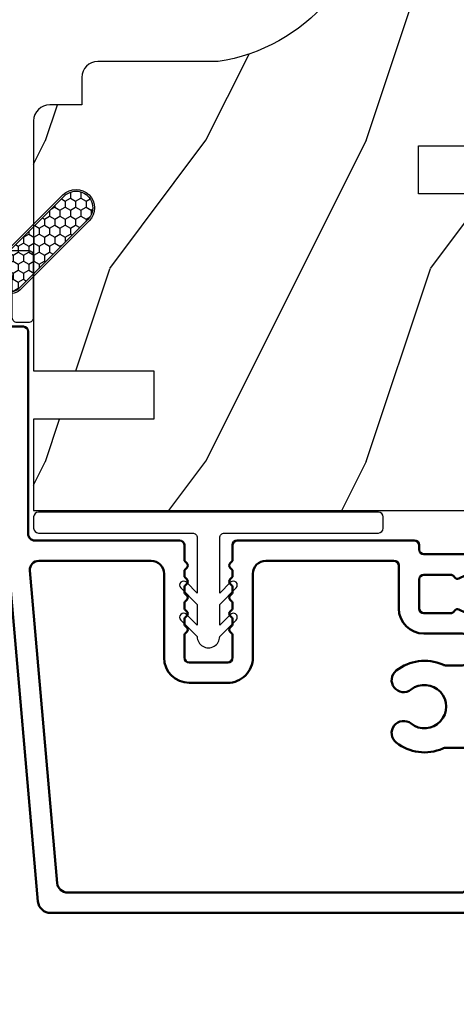
# Model space of a CAD drawing. Units: millimetres. Extents: x 986 to 21577, y -2147 to 1288.
# Drawn here: x 4886 to 4914, y -1908 to -1847 of the extents above; entities that cross this region are included whole.
import ezdxf

# ---------------------------------------------------------------- set-up
doc = ezdxf.new("R2010")
doc.units = ezdxf.units.MM
doc.header["$MEASUREMENT"] = 0
doc.header["$PDMODE"] = 3
doc.layers.add('Dimensions - Cotes', color=7, linetype='Continuous')
doc.layers.add('Text french - Texte Français', color=7, linetype='Continuous')
doc.styles.add('Century-10', font='GOTHIC.TTF', dxfattribs={"height": 10})
doc.dimstyles.new('1-1', dxfattribs={"dimtxt": 10, "dimasz": 10, "dimexe": 10, "dimexo": 10, "dimgap": 10, "dimtad": 0, "dimtih": 1, "dimtoh": 1, "dimdec": 1, "dimzin": 0, "dimdsep": 46, "dimtxsty": 'Century-10', "dimcen": 0, "dimadec": 1, "dimazin": 0, "dimtfac": 1, "dimtdec": 1, "dimtofl": 0, "dimtmove": 0, "dimatfit": 3, "dimfxl": 0, "dimtolj": 1, "dimtzin": 0, "dimarcsym": 0})

# ---------------------------------------------------------------- blocks, each defined once
blk = doc.blocks.new('XL-008')
h = blk.add_hatch()
h.set_pattern_fill('WOOD1', color=1, scale=20, style=0, pattern_type=2)
h.set_pattern_definition([(216.8699, (-57.91089983291829, -71.95712282085655), (59.99999835648904, 40.00000246526633), [10, -90]), (206.5651, (-45.91089983291829, -77.95712282085655), (-19.99998315881815, -20.00002618792761), [22.36068, -22.36068]), (198.4349, (-45.91089983291829, -87.95712282085655), (-40.00000869185922, -19.99996806445416), [12.64912, -50.59644])])
edge = h.paths.add_edge_path()
edge.add_line((121.8700000000003, 7.999999999999986), (121.8700000000003, -1.4210854715202e-14))
edge.add_line((121.8700000000003, -1.4210854715202e-14), (141.6000000000004, -1.4210854715202e-14))
edge.add_line((141.6000000000004, -1.4210854715202e-14), (141.6000000000003, 31.99999999999997))
edge.add_line((141.6000000000003, 31.99999999999997), (135.9000000000005, 32))
edge.add_line((135.9000000000005, 32), (135.9000000000005, 24.49999999999997))
edge.add_line((135.9000000000005, 24.49999999999997), (132.9000000000006, 24.49999999999997))
edge.add_line((132.9000000000006, 24.49999999999997), (132.9000000000006, 31.99999999999999))
edge.add_line((132.9000000000006, 31.99999999999999), (117.3200000000002, 31.99999999999999))
edge.add_arc((117.3200000000001, 31.00000000000004), 0.9999999999999503, 89.99999999999838, 180.0000000000029)
edge.add_line((116.3200000000002, 30.99999999999999), (116.3200000000001, 28.99999999999999))
edge.add_line((116.3200000000001, 28.99999999999999), (114.6200000000003, 28.99999999999999))
edge.add_arc((114.6200000000003, 28.00000000000004), 0.9999999999999503, 89.99999999999838, 180.0000000000029)
edge.add_line((113.6200000000004, 27.99999999999999), (113.6200000000003, 20.49999999999999))
edge.add_arc((102.6200000000003, 22.11842105263158), 11.11842105263158, 188.3698322502369, 351.6301677497632, ccw=False)
edge.add_line((91.62000000000035, 20.49999999999998), (91.62000000000035, 27.99999999999997))
edge.add_arc((90.62000000000035, 27.99999999999996), 1, 0, 89.99999999999959)
edge.add_line((90.62000000000035, 28.99999999999996), (88.92000000000007, 28.99999999999997))
edge.add_line((88.92000000000007, 28.99999999999997), (88.92000000000007, 30.99999999999997))
edge.add_arc((87.92000000000007, 30.99999999999996), 1, 0, 89.99999999999959)
edge.add_line((87.92000000000007, 31.99999999999996), (72.30000000000018, 31.99999999999999))
edge.add_line((72.30000000000018, 31.99999999999999), (72.30000000000018, 24.49999999999999))
edge.add_line((72.30000000000018, 24.49999999999999), (69.30000000000018, 24.49999999999999))
edge.add_line((69.30000000000018, 24.49999999999999), (69.30000000000018, 31.99999999999999))
edge.add_line((69.30000000000018, 31.99999999999999), (53.68000000000029, 31.99999999999999))
edge.add_arc((53.6800000000003, 30.99999999999998), 1.000000000000004, 90.0000000000004, 179.9999999999998)
edge.add_line((52.68000000000029, 30.99999999999999), (52.68000000000029, 29))
edge.add_line((52.68000000000029, 29), (50.98000000000002, 29))
edge.add_arc((50.98000000000003, 28), 1.000000000000004, 90.0000000000004, 179.9999999999998)
edge.add_line((49.98000000000002, 28), (49.98000000000002, 20.50000000000001))
edge.add_arc((38.98000000000002, 22.11842105263159), 11.11842105263158, 188.3698322502369, 351.6301677497632, ccw=False)
edge.add_line((27.98000000000002, 20.5), (27.98000000000002, 28))
edge.add_arc((26.98000000000002, 28), 1, 0, 90)
edge.add_line((26.98000000000002, 29), (25.2800000000002, 29))
edge.add_line((25.2800000000002, 29), (25.2800000000002, 31))
edge.add_arc((24.2800000000002, 31), 1, 0, 90)
edge.add_line((24.2800000000002, 32), (8.699999999999804, 32.00000000000001))
edge.add_line((8.699999999999804, 32.00000000000001), (8.699999999999804, 24.49999999999999))
edge.add_line((8.699999999999804, 24.49999999999999), (5.699999999999804, 24.5))
edge.add_line((5.699999999999804, 24.5), (5.699999999999818, 32))
edge.add_line((5.699999999999818, 32), (0, 32))
edge.add_line((0, 32), (0, -1.4210854715202e-14))
edge.add_line((0, -1.4210854715202e-14), (19.73000000000002, -1.4210854715202e-14))
edge.add_line((19.73000000000002, -1.4210854715202e-14), (19.73000000000002, 7.999999999999986))
edge.add_line((19.73000000000002, 7.999999999999986), (22.73000000000002, 7.999999999999986))
edge.add_line((22.73000000000002, 7.999999999999986), (22.73000000000002, -1.4210854715202e-14))
edge.add_line((22.73000000000002, -1.4210854715202e-14), (55.23000000000002, -1.4210854715202e-14))
edge.add_line((55.23000000000002, -1.4210854715202e-14), (55.23000000000002, 7.999999999999986))
edge.add_line((55.23000000000002, 7.999999999999986), (58.23000000000002, 7.999999999999986))
edge.add_line((58.23000000000002, 7.999999999999986), (58.23000000000002, -1.4210854715202e-14))
edge.add_line((58.23000000000002, -1.4210854715202e-14), (118.8700000000003, -1.332267629550188e-14))
edge.add_line((118.8700000000003, -1.332267629550188e-14), (118.8700000000004, 7.999999999999987))
edge.add_line((118.8700000000004, 7.999999999999987), (121.8700000000003, 7.999999999999986))
at = {"color": 4}
blk.add_lwpolyline([(53.68000000000029, 31.99999999999999), (69.30000000000018, 31.99999999999999), (69.30000000000018, 24.49999999999999), (72.30000000000018, 24.49999999999999), (72.30000000000018, 31.99999999999999), (87.92000000000007, 31.99999999999999, -0.414213562373095), (88.92000000000007, 30.99999999999999), (88.92000000000007, 28.99999999999999), (90.62000000000035, 28.99999999999999, -0.414213562373095), (91.62000000000035, 27.99999999999999), (91.62000000000035, 20.49999999999999, 0.8636363636363632), (113.6200000000003, 20.49999999999999), (113.6200000000003, 27.99999999999999, -0.414213562373095), (114.6200000000003, 28.99999999999999), (116.3200000000002, 28.99999999999999), (116.3200000000002, 30.99999999999999, -0.414213562373095), (117.3200000000002, 31.99999999999999), (132.9000000000005, 31.99999999999999), (132.9000000000005, 24.49999999999997), (135.9000000000005, 24.49999999999997), (135.9000000000005, 31.99999999999999), (141.6000000000004, 31.99999999999999), (141.6000000000004, -2.842170943040401e-14)], format="xyb", dxfattribs=at)
blk.add_lwpolyline([(121.8700000000003, -2.842170943040401e-14), (121.8700000000003, 7.999999999999986), (118.8700000000003, 7.999999999999986), (118.8700000000003, -2.842170943040401e-14)], dxfattribs=at)
blk = doc.blocks.new('XL-025')
at = {"color": 181}
blk.add_lwpolyline([(49.97556138656969, 4.620251386039627, -0.3419987131196411), (50.1255613837493, 4.426602222369922), (50.1255613837493, 0.3000000000029104, 0.4142135623726512), (50.42556138374493, 0), (54.32556138374639, -7.275957614183426e-12, 0.414213562373678), (54.6255613837493, 0.2999999999956344), (54.62556138374202, 0.999999999992724, 0.4142135623729842), (54.32556138374639, 1.299999999995634), (51.72556138374784, 1.299999999995634, -0.414213562373095), (51.42556138374493, 1.599999999998545), (51.42556138374493, 12.6278010618189, 0.414213562373095), (51.1255613837493, 12.92780106182181), (3.5, 12.92780106182181, 0.414213562373095), (3.19999999999709, 12.6278010618189), (3.19999999999709, 1.600000000005821, -0.4142135623724291), (2.899999999994179, 1.30000000000291), (0.2999999999956344, 1.299999999995634, 0.414213562372346), (0, 0.999999999992724), (0, 0.3000000000029104, 0.4142135623730951), (0.2999999999956344, 0), (4.19999999999709, 0, 0.414213562373095), (4.5, 0.3000000000029104), (4.5, 11.32780106181599, -0.4142135623730951), (4.799999999995634, 11.6278010618189), (49.82556138374639, 11.6278010618189, -0.414213562373095), (50.1255613837493, 11.32780106181599), (50.1255613837493, 7.201198839448921, -0.3419987131196411), (49.97556138656969, 7.007549675779217, 0.7745966692413873), (49.97556138656989, 6.620251348439865, -0.3419987131196141), (50.12556138374978, 6.426602184770161), (50.1255613837493, 5.201198877048682, -0.3419987131196295), (49.97556138656981, 5.007549713378921, 0.7745966692413901)], format="xyb", close=True, dxfattribs=at)
blk = doc.blocks.new('XL-023')
at = {"color": 181, "lineweight": 50}
for points in [[(36.53108156509097, 33.44260266702622, -0.4142135623713191), (36.83108156509024, 33.74260266702913), (38.65415766333547, 33.74260266702913, 0.4142135623731159), (39.45415766333542, 34.5426026670292), (39.45415766333463, 47.77260266702802, 0.414213562373095), (39.15415766333535, 48.07260266702366), (38.4841576633371, 48.07260266702366, 0.414213562374871), (38.18415766333419, 47.77260266702802), (38.18415766333419, 35.3426026670204, -0.4142135623748709), (37.88415766333401, 35.04260266702477), (36.0310815650904, 35.04260266702477, 0.4142135623734384), (35.23108156509045, 34.24260266702385), (35.23108156509079, 33.97260266703233, -0.4142135623713191), (34.93108156509061, 33.67260266702942), (29.6147450694416, 33.67260266702942, -0.4142135623713189), (29.31474506944141, 33.97260266703233), (29.31474506944141, 39.04993966172333, 0.4142135623713192), (29.01474506944123, 39.34993966172624), (28.31474506944232, 39.34993966172624, 0.4142135623713193), (28.01474506944214, 39.04993966172333), (28.01474506944214, 33.97260266703233, -0.4142135623713191), (27.71474506944196, 33.67260266702942), (22.5693799899922, 33.67260266702942, 0.02182007762210769), (22.48222424724472, 33.66879736512118), (0.7173170330061112, 31.76461472118535, 0.3842028727140045), (0, 30.96889898867084), (0, 4.342434203346784, 0.4142135623720961), (0.7999999999992724, 3.542434203343873), (5.970000000001164, 3.542434203343873, -0.414213562373095), (6.569999999999709, 2.942434203345329), (6.569999999999709, 1.800000000000011, -0.4142135623731034), (6.069999999999709, 1.300000000000011), (2.97752378249595, 1.300000000000011, -0.3900291892066184), (2.678563282795608, 1.575047653036847, 0.5057651929242308), (2.404057189147579, 1.743737055368854), (1.582002265380765, 1.410171596020689, 0.3053211126621985), (1.270000000000437, 0.9468608452519334), (1.270000000000437, 0.5, 0.414213562373095), (1.770000000000437, 0), (7.039999999999338, 0, 0.4142135623730064), (7.83999999999935, 0.799999999999784), (7.840000000000146, 3.242434203340963, -0.414213562372998), (8.140000000000327, 3.542434203343873), (16.67266442073014, 3.542434203343873, -0.414213562373206), (16.97266442073033, 3.242434203340963), (16.97266442072942, 1.600000000020373, 0.4142135623701954), (17.27266442072687, 1.300000000017462), (18.37466973640096, 1.30000000000291, 0.4142135623821273), (18.67466973640501, 1.600000000008208), (18.67466973639773, 2.013195758692746, -0.1173057862319157), (18.69073727153398, 2.08073904003686), (18.91254757614468, 2.520569623346091, 0.4039525268302803), (18.83025046835053, 2.785927804019593, -0.2206743920261197), (18.68063629771302, 2.989344178284227, -0.1682775418280066), (18.69372055218798, 3.086654626662494), (18.91254757614468, 3.520569623346091, 0.403952526829954), (18.83025046835053, 3.78592780401965, -0.2206743920260969), (18.68063629771302, 3.989344178276951, -0.1682775418279922), (18.69372055218798, 4.086654626662494), (18.91254757614468, 4.520569623338815, 0.4039525268299861), (18.83025046835053, 4.78592780401965, -0.2206743920260969), (18.68063629771302, 4.989344178276951, -0.168277541827929), (18.69372055218798, 5.086654626662494), (18.91254757614468, 5.520569623338815, 0.4039525268295945), (18.83025046835053, 5.785927804019593, -0.2736782324268955), (18.67466973640501, 6.048878512359806), (18.67466973640501, 7.696354296524078, -0.4142135623728729), (18.97466973640064, 7.996354296526988), (20.77466973640355, 7.996354296526988, -0.414213562372873), (21.07466973640646, 7.696354296524078), (21.07466973639919, 6.048878512359806, -0.2736782324268955), (20.91908900445367, 5.785927804019593, 0.4039525268295945), (20.83679189665952, 5.520569623338815), (21.05561892061621, 5.086654626662494, -0.1682775418279291), (21.06870317509117, 4.989344178276951, -0.2206743920261215), (20.91908900445367, 4.785927804019593, 0.4039525268299574), (20.83679189665952, 4.520569623338815), (21.05561892061621, 4.086654626662494, -0.1682775418279923), (21.06870317509117, 3.989344178276951, -0.2206743920260985), (20.91908900445367, 3.785927804019593, 0.4039525268299256), (20.83679189665952, 3.520569623346091), (21.05561892061621, 3.086654626662494, -0.1682775418280064), (21.06870317509117, 2.989344178284227, -0.2206743920261197), (20.91908900445367, 2.785927804019593, 0.4039525268302803), (20.83679189665952, 2.520569623346091), (21.05860220127022, 2.08073904003686, -0.1173057862319156), (21.07466973640646, 2.013195758692746), (21.07466973639919, 1.600000000008208, 0.414213562378256), (21.37466973639914, 1.30000000000291), (23.74471904708389, 1.30000000000291, 0.4142135623713192), (24.04471904708498, 1.600000000005821), (24.04471904708407, 2.269999999996799, 0.4142135623713192), (23.74471904708389, 2.569999999999709), (22.64471904708353, 2.569999999999709, -0.4142135623713192), (22.34471904708244, 2.870000000002619), (22.34471904708425, 7.696354296524078, -0.4142135623722069), (22.64471904708444, 7.996354296526988), (22.90856578297007, 7.996354296526988, 0.414213562373095), (23.20856578297298, 8.296354296529898), (23.20856578297025, 19.33304816724558, 0.4142135623713192), (22.90856578297007, 19.63304816724849), (21.98484591228498, 19.63304816724849, -0.1989123673817289), (21.91413523416577, 19.66233748912782), (21.78987116545341, 19.78660155784019, 0.4142135623702694), (21.50702845297928, 19.78660155784019), (21.38276438426783, 19.66233748912782, -0.1989123673817244), (21.31205370614862, 19.63304816724855), (20.98484591228498, 19.63304816724849, -0.1989123673817289), (20.91413523416577, 19.66233748912782), (20.78987116545341, 19.78660155784019, 0.4142135623702694), (20.50702845297928, 19.78660155784019), (20.38276438426783, 19.66233748912782, -0.1989123673817244), (20.31205370614862, 19.63304816724855), (19.98484591228498, 19.63304816724849, -0.1989123673817289), (19.91413523416577, 19.66233748912782), (19.78987116545341, 19.78660155784019, 0.4142135623702694), (19.50702845297928, 19.78660155784019), (19.38276438426783, 19.66233748912782, -0.1989123673817244), (19.31205370614862, 19.63304816724855), (18.98484591228498, 19.63304816724849, -0.1989123673817289), (18.91413523416577, 19.66233748912782), (18.78987116545341, 19.78660155784019, 0.4142135623702694), (18.50702845297928, 19.78660155784019), (18.38276438426783, 19.66233748912782, -0.1989123673817244), (18.31205370614862, 19.63304816724855), (17.98484591228498, 19.63304816724849, -0.1989123673817289), (17.91413523416577, 19.66233748912782), (17.78987116545341, 19.78660155784019, 0.4142135623702694), (17.50702845297928, 19.78660155784019), (17.38276438426783, 19.66233748912782, -0.1989123673817244), (17.31205370614862, 19.63304816724855), (15.90852856405127, 19.63304816724849, -0.4142135623677675), (15.60852856404654, 19.93304816724412), (15.60852856405108, 22.33304816724558, -0.4142135623713193), (15.90852856405127, 22.63304816724849), (17.31205370614862, 22.63304816724849, -0.1989123673747843), (17.38276438426783, 22.60375884536188), (17.50702845297928, 22.47949477665679, 0.4142135623702697), (17.78987116545341, 22.47949477665679), (17.91413523416577, 22.60375884536188, -0.1989123673747843), (17.98484591228498, 22.63304816724849), (18.31205370614862, 22.63304816724849, -0.1989123673747843), (18.38276438426783, 22.60375884536188), (18.50702845297928, 22.47949477665679, 0.4142135623702697), (18.78987116545341, 22.47949477665679), (18.91413523416577, 22.60375884536188, -0.1989123673747843), (18.98484591228498, 22.63304816724849), (19.31205370614862, 22.63304816724849, -0.1989123673747843), (19.38276438426783, 22.60375884536188), (19.50702845297928, 22.47949477665679, 0.4142135623702697), (19.78987116545341, 22.47949477665679), (19.91413523416577, 22.60375884536188, -0.1989123673747843), (19.98484591228498, 22.63304816724849), (20.31205370614862, 22.63304816724849, -0.1989123673747843), (20.38276438426783, 22.60375884536188), (20.50702845297928, 22.47949477665679, 0.4142135623702697), (20.78987116545341, 22.47949477665679), (20.91413523416577, 22.60375884536188, -0.1989123673747843), (20.98484591228498, 22.63304816724849), (21.31205370614862, 22.63304816724849, -0.1989123673747843), (21.38276438426783, 22.60375884536188), (21.50702845297928, 22.47949477665679, 0.4142135623702697), (21.78987116545341, 22.47949477665679), (21.91413523416577, 22.60375884536188, -0.1989123673747843), (21.98484591228498, 22.63304816724849), (22.90856578297098, 22.63304816724849, 0.4142135623686554), (23.20856578297662, 22.93304816724412), (23.20856578297116, 31.97260266702636, -0.4142135623731054), (23.60856578297091, 32.37260266702657), (36.2310815650917, 32.37260266703379, 0.4142135623677674), (36.53108156509643, 32.67260266702942)], [(15.4212185824116, 6.286809513128276), (15.42121858241092, 5.312434203348232, 0.4142135623732854), (15.92121858241092, 4.812434203347948), (16.90466973638252, 4.812434203347948, 0.4142135623708133), (17.40466973638252, 5.312434203344026), (17.40466973640503, 7.696354296509128, -0.4142135623728747), (18.97466973640439, 9.266354296523787), (21.63856578297145, 9.266354296523787, 0.4142135623731783), (21.93856578297164, 9.566354296523969), (21.93856578296993, 17.56304816724372, 0.4142135623729932), (21.13856578296998, 18.36304816724356), (15.90852856404501, 18.36304816724845, -0.4142135623733731), (14.33852856404656, 19.93304816725146), (14.3385285640511, 22.33304816725143, -0.4142135623727251), (15.90852856405206, 23.90304816724853), (21.13856578342723, 23.90304816724529, 0.4142135621050963), (21.93856578342729, 24.70304816651327), (21.93856578984423, 31.71604794837396, 0.4400105311648486), (21.34063013133311, 32.26395503282771), (1.863348767043021, 30.5599137171493, 0.3888787318550293), (1.26999999982894, 29.91238716338512), (1.270000000000437, 5.412434203336431, 0.4142135623713079), (1.870000000000914, 4.812434203340672), (4.494427813000414, 4.812434203344139, 0.341998713119669), (4.688076976670345, 4.962434200524456, -0.7745966692414434), (5.075375304007423, 4.962434200523433, 0.341998713119637), (5.269024467676388, 4.81243420334448), (6.494427775392808, 4.812434203344083, 0.341998713119571), (6.68807693906183, 4.962434200524342, -0.774596669241429), (7.07537526639976, 4.962434200523603, 0.3419987131196717), (7.269024430068725, 4.81243420334448), (9.89345224306794, 4.81243420334448, 0.4142135623724142), (10.29345224306792, 5.2124342033473), (10.2934522430694, 6.286809513001288, 0.1028942161940325), (10.24369279431676, 6.526048589582444, -0.2759723482967566), (10.61804969845889, 9.42541448961856, -0.9999999999999999), (11.79662112702408, 8.497530128421204, 2.060023094354676), (13.91804969845452, 8.497530128421204, -1), (15.09662112702699, 9.42541448961856, -0.2759723482800195), (15.47097803115673, 6.526048589690902, 0.1028942161855159)]]:
    blk.add_lwpolyline(points, format="xyb", close=True, dxfattribs=at)
blk = doc.blocks.new('GB-032')
at = {"color": 2}
blk.add_lwpolyline([(-1.000000000000398, 1.300000000000232), (-10.59999999999934, 1.300000000000232, 0.414213562373095), (-10.89999999999935, 1.000000000000234), (-10.89999999999935, 0.3000000000002174, 0.4142135623730888), (-10.59999999999934, 2.202682480856311e-13), (10.59999999999934, -2.202682480856311e-13, 0.4142135623731013), (10.89999999999935, 0.2999999999997769), (10.89999999999935, 0.9999999999997797, 0.414213562373082), (10.59999999999934, 1.299999999999777), (0.9999999999993747, 1.30000000000021, -0.414213562373224), (0.6999999999994202, 1.60000000000035), (0.7000000000010687, 5.048771677138163), (1.377512626584917, 4.371259050554769, 1.000000000000624), (1.72751262658528, 4.721259050553769), (0.6999999999992497, 5.7487716771398), (0.7000000000010687, 7.048771677138163), (1.377512626585826, 6.371259050554315, 0.9999999999985635), (1.72751262658528, 6.721259050553314), (0.7000000000001592, 7.748771677137526, 1.000000000000515), (-0.699999999999477, 7.748771677138436), (-1.727512626584598, 6.721259050554224, 1.0000000000007), (-1.377512626584235, 6.371259050554769), (-0.7000000000003865, 7.048771677138163), (-0.700000000001296, 5.748771677138436), (-1.727512626584598, 4.72125905055286, 0.9999999999996748), (-1.377512626585144, 4.37125905055386), (-0.7000000000003865, 5.048771677138163), (-0.7000000000003865, 1.600000000000229, -0.4142135623730953)], format="xyb", close=True, dxfattribs=at)
blk = doc.blocks.new('CF-015')
at = {"linetype": 'Continuous'}
h = blk.add_hatch(dxfattribs=at)
h.set_pattern_fill('HONEY', color=30, scale=3, style=0)
h.set_pattern_definition([(0, (-351.0909048962999, -18.94181885961164), (0.5625, 0.3247595264191645), [0.375, -0.75]), (120, (-351.0909048962999, -18.94181885961164), (-0.5624999999999998, 0.3247595264191646), [0.3749999999999998, -0.7499999999999996]), (59.99999999999999, (-351.0909048962999, -18.94181885961164), (1.249000902703301e-16, 0.649519052838329), [-0.75, 0.375])])
h.paths.add_polyline_path([(-2.849294696614891, 0.03917424951276161, 0.4296339059668366), (-3.259705719549629, -0.3502912690415343), (-3.259705719549629, -0.6734012064010599), (-0.2097057195495609, -0.6734012064010599), (-0.2097057195495609, -1.373401206401063), (-2.276182785923936, -1.373401206401063, 0.5599624362211681), (-2.543511476692117, -1.809545876117262), (-2.259705719549629, -1.973401206401029), (-2.259705719549629, -2.973401206401057), (-2.675318467647344, -3.213355338393889), (-2.859093630767575, -6.085854279896395, 0.6527492902675694), (-2.371409678839882, -6.338556211635812), (-0.5399321473900045, -5.179255816555276, -0.6598314043923716), (-0.3126335988172286, -5.33549077364534, 0.6747076644260509), (-0.1518394205756977, -4.920452252296322), (-0.6872068434698235, -4.418382245947228, -0.699156743432908), (0.1301919495354014, -2.500240212490517), (6.496799268454936, -2.833899963642246, 0.429633905966836), (7.170294280450435, -2.194777061399286), (7.170294280450435, 0.941125728039296, 0.1989123673796603), (6.982842620409826, 1.39367406799871), (2.684874848439676, 5.691641839968788, 1), (1.214092743571655, 4.220859735100767), (4.901649573248676, 0.5333029054239091, -0.697025319636186), (4.225914884318627, -0.9321461699572993), (2.815868934816763, -0.2577243956856208)])
h = blk.add_hatch(dxfattribs=at)
h.set_pattern_fill('ANSI31', color=30)
h.set_pattern_definition([(45, (-376.2159048729483, -50.11873340933349), (-0.08838834764831843, 0.08838834764831845), [])])
edge = h.paths.add_edge_path()
edge.add_line((-2.675318467647344, -3.213355338393889), (-2.259705719549629, -2.973401206401057))
edge.add_line((-2.259705719549629, -2.973401206401057), (-2.259705719549629, -1.973401206401029))
edge.add_line((-2.259705719549629, -1.973401206401029), (-2.584010390623689, -1.786163817256984))
edge.add_line((-2.584010390623689, -1.786163817256984), (-2.57557069714187, -1.65424713068483))
edge.add_arc((-2.27618278592395, -1.673401206401014), 0.2999999999999513, 90.00000000000819, 176.3393510621065, ccw=False)
edge.add_line((-2.276182785923993, -1.373401206401063), (-0.2097057195495609, -1.373401206401063))
edge.add_line((-0.2097057195495609, -1.373401206401063), (-0.2097057195495609, -0.6734012064010599))
edge.add_line((-0.2097057195495609, -0.6734012064010599), (-3.259705719549629, -0.6734012064010599))
edge.add_line((-3.259705719549629, -0.6734012064010599), (-3.259705719549629, -6.873401206401049))
edge.add_arc((-2.959705719549594, -6.873401206401037), 0.3000000000000353, 180.0000000000022, 305)
edge.add_line((-2.78763278864426, -7.119146819687764), (-0.3736692540969671, -5.428871355834325))
edge.add_arc((-0.4597057195496138, -5.305998549190985), 0.1499999999999868, 304.9999999999988, 482.3332546698646)
edge.add_line((-0.5399321473900045, -5.179255816555276), (-2.371409678839882, -6.338556211635812))
edge.add_arc((-2.55970571954962, -6.105008355612617), 0.2999999999999897, 176.3393510620956, 308.8772111380795, ccw=False)
edge.add_line((-2.859093630767575, -6.085854279896374), (-2.675318467647344, -3.213355338393889))
at = {"color": 30}
for points in [[(-0.07659289177092887, -4.840215353659666, -0.476109889720522), (-0.1152619125178944, -5.382217792095652), (-2.724539380645638, -7.209253544559552, -0.606814896314582), (-3.369705719549643, -6.873401206401049), (-3.369705719549643, -0.350291269041513, -0.4296339059668355), (-2.843537741428122, 0.1490234983357723), (2.843537741428122, -0.1490234983357723), (4.254285774245886, -0.8237810774624066, 0.6872809586016149), (4.823867827318054, 0.4555211594934363), (1.136310997641203, 4.143077989170258, -0.999999999999998), (2.762656594370242, 5.769423585899311), (7.060624366340335, 1.471455813929275, -0.1989123673796605), (7.280294280450448, 0.9411257280393599), (7.280294280450448, -2.194777061399314, -0.4296339059668355), (6.491042313268167, -2.943749212465242), (0.1244349943486895, -2.610089461313528, 0.6991567434328761), (-0.6119603146649979, -4.33814534731048)], [(-0.1518394205756977, -4.920452252296322, -0.4761098897205233), (-0.1783553205164026, -5.292111067223864), (-2.78763278864426, -7.119146819687749, -0.6068148963145855), (-3.259705719549629, -6.873401206401049), (-3.259705719549629, -0.350291269041513, -0.4296339059668409), (-2.849294696614834, 0.03917424951276161), (2.815868934816763, -0.2577243956856208), (4.225914884318627, -0.9321461699572993, 0.6970253196362174), (4.901649573248619, 0.5333029054239589), (1.214092743571655, 4.220859735100781, -1), (2.684874848439676, 5.691641839968774), (6.98284262040977, 1.393674067998752, -0.198912367379659), (7.170294280450435, 0.9411257280393599), (7.170294280450435, -2.194777061399314, -0.4296339059668382), (6.496799268454879, -2.833899963642246), (0.1301919495354014, -2.500240212490517, 0.6991567434328787), (-0.6872068434698804, -4.418382245947164)], [(-2.675318467647344, -3.213355338393889), (-2.259705719549629, -2.973401206401057), (-2.259705719549629, -1.973401206401029), (-2.584010390623689, -1.786163817256984), (-2.57557069714187, -1.65424713068483, -0.395621926672469), (-2.276182785923993, -1.373401206401063), (-0.2097057195495609, -1.373401206401063), (-0.2097057195495609, -0.6734012064010599), (-3.259705719549629, -0.6734012064010599), (-3.259705719549629, -6.873401206401049, 0.6068148963145823), (-2.78763278864426, -7.119146819687764), (-0.3736692540969671, -5.428871355834325, 0.976994902937314), (-0.5399321473900045, -5.179255816555276), (-2.371409678839882, -6.338556211635812, -0.6527492902675907), (-2.859093630767575, -6.085854279896374)]]:
    blk.add_lwpolyline(points, format="xyb", close=True, dxfattribs=at)
blk = doc.blocks.new('*D534')
at = {"layer": 'Defpoints', "color": 0, "transparency": 16777216}
for p in [(4679.682254073618, -1877.130338343816), (5398.184721874306, -1877.08237769459), (5398.184721874306, -1983.97059393142)]:
    blk.add_point(p, dxfattribs=at)
at = {"layer": 'Text french - Texte Français', "color": 0, "lineweight": -2, "transparency": 16777216}
for p, q in [((4679.682254073618, -1887.130338343816), (4679.682254073618, -1993.97059393142)), ((5398.184721874306, -1887.08237769459), (5398.184721874306, -1993.97059393142)), ((4689.682254073618, -1983.97059393142), (4930.724555963723, -1983.97059393142)), ((5388.184721874306, -1983.97059393142), (5132.91354304734, -1983.97059393142))]:
    blk.add_line(p, q, dxfattribs=at)
at = {"layer": 'Text french - Texte Français', "color": 0, "transparency": 16777216}
for points in [[(4689.682254073618, -1982.303927264753), (4689.682254073618, -1985.637260598087), (4679.682254073618, -1983.97059393142)], [(5388.184721874306, -1982.303927264753), (5388.184721874306, -1985.637260598087), (5398.184721874306, -1983.97059393142)]]:
    blk.add_solid(points, dxfattribs=at)
at = {"layer": 'Text french - Texte Français', "color": 0, "transparency": 16777216, "insert": (5031.819049505531, -1983.97059393142), "char_height": 10, "attachment_point": 5, "style": 'Century-10'}
blk.add_mtext('\\A1;LARGEUR EXTÉRIEUR CADRE', dxfattribs=at)
blk = doc.blocks.new('*D539')
at = {"layer": 'Defpoints', "color": 0, "transparency": 16777216}
for p in [(4833.899165656549, -1849.288632141725), (5004.466491993855, -1849.305981722916), (4833.899165656549, -1942.705508729349)]:
    blk.add_point(p, dxfattribs=at)
at = {"layer": 'Dimensions - Cotes', "color": 0, "lineweight": -2, "transparency": 16777216}
for p, q in [((4833.899165656549, -1859.288632141725), (4833.899165656549, -1952.705508729349)), ((5004.466491993855, -1859.305981722916), (5004.466491993855, -1952.705508729349)), ((4843.899165656549, -1942.705508729349), (4884.485355286428, -1942.705508729349)), ((4994.466491993855, -1942.705508729349), (4952.965300901657, -1942.705508729349))]:
    blk.add_line(p, q, dxfattribs=at)
at = {"layer": 'Dimensions - Cotes', "color": 0, "transparency": 16777216}
for points in [[(4843.899165656549, -1941.038842062683), (4843.899165656549, -1944.372175396016), (4833.899165656549, -1942.705508729349)], [(4994.466491993855, -1941.038842062683), (4994.466491993855, -1944.372175396016), (5004.466491993855, -1942.705508729349)]]:
    blk.add_solid(points, dxfattribs=at)
at = {"layer": 'Dimensions - Cotes', "color": 0, "transparency": 16777216, "insert": (4918.725328094042, -1942.705508729349), "char_height": 10, "attachment_point": 5, "style": 'Century-10'}
blk.add_mtext('\\A1;170.6\\P [6 11/16"]', dxfattribs=at)

msp = doc.modelspace()

# ---------------------------------------------------------------- block references
at = {"xscale": -1, "rotation": 90.00000000000007}
for name, p in [('XL-008', (4919.183079875262, -1735.530338343898)), ('XL-025', (4887.153463230355, -1810.794574092233))]:
    msp.add_blockref(name, p, dxfattribs=at)
for name, p, rotation in [('CF-015', (4884.870443349041, -1856.320392975468), 270), ('XL-023', (4919.216128042505, -1902.202534253812), 90.00000000000001), ('GB-032', (4898.083079875261, -1877.230338343898), 180)]:
    msp.add_blockref(name, p, dxfattribs=dict(rotation=rotation))

# ---------------------------------------------------------------- dimensions: what is measured, and where the dimension line sits
at = {"layer": 'Dimensions - Cotes'}
dim = msp.add_linear_dim(base=(4833.899165656549, -1942.705508729349), p1=(5004.466491993855, -1849.305981722916), p2=(4833.899165656549, -1849.288632141725), angle=180, text='<>\\P[]', dimstyle='1-1', override={"dimgap": 2}, dxfattribs=at)
dim.commit()
dim.dimension.update_dxf_attribs({"geometry": '*D539', "text_midpoint": (4918.725328094042, -1942.705508729349), "dimtype": 160})
at = {"layer": 'Text french - Texte Français'}
dim = msp.add_linear_dim(base=(5398.184721874306, -1983.97059393142), p1=(4679.682254073618, -1877.130338343816), p2=(5398.184721874306, -1877.08237769459), text='LARGEUR EXTÉRIEUR CADRE', dimstyle='1-1', dxfattribs=at)
dim.commit()
dim.dimension.update_dxf_attribs({"geometry": '*D534', "text_midpoint": (5031.819049505531, -1983.97059393142), "dimtype": 160})

doc.saveas('drawing.dxf')
